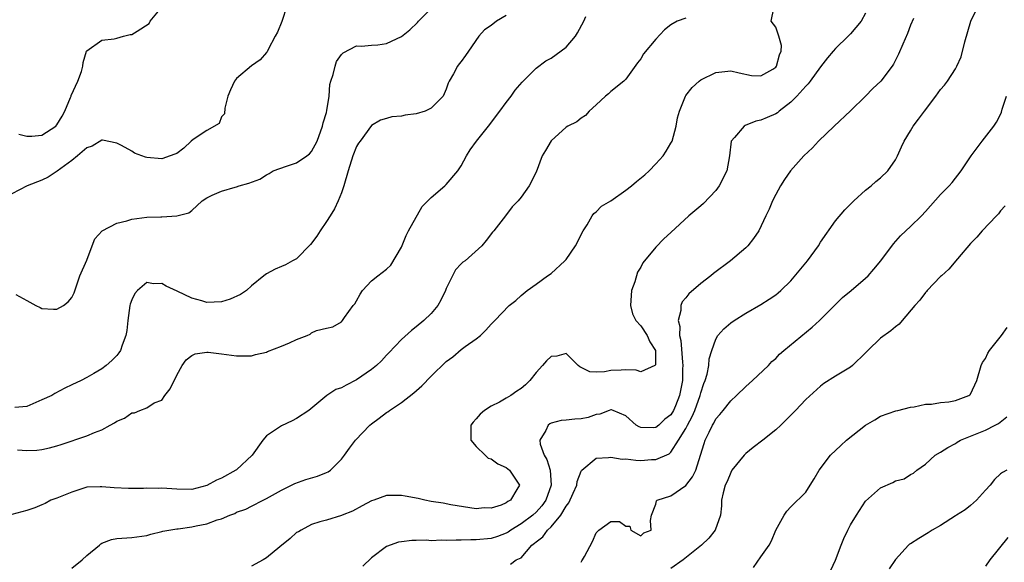
# Model space of a CAD drawing. Units: inches. Extents: x 2559000 to 2562000, y 1524000 to 1527000.
# Drawn here: x 2561102 to 2561234, y 1524439 to 1524511 of the extents above; entities that cross this region are included whole.
import ezdxf

# ---------------------------------------------------------------- set-up
doc = ezdxf.new("R2010")
doc.units = ezdxf.units.IN
doc.header["$MEASUREMENT"] = 0
doc.layers.add('LD25591524_2ft', color=112, linetype='Continuous')

msp = doc.modelspace()

# ---------------------------------------------------------------- linework, layer by layer
at = {"layer": 'LD25591524_2ft'}
for points, elevation in [([(2561137.7, 1524513), (2561137.03, 1524510.97), (2561136.46, 1524509.54), (2561136.15, 1524509), (2561135.22, 1524507.22), (2561135.1, 1524506.9), (2561135, 1524506.84), (2561134.15, 1524505.85), (2561133, 1524505.06), (2561131, 1524503.36), (2561130.72, 1524503), (2561130.17, 1524501.83), (2561129.81, 1524501), (2561129.41, 1524499.41), (2561129.37, 1524498.63), (2561129, 1524498.21), (2561128.67, 1524497.33), (2561127, 1524496.39), (2561125.2, 1524495.2), (2561124.93, 1524495), (2561123.95, 1524494.05), (2561123, 1524493.35), (2561122.76, 1524493.24), (2561122.14, 1524493), (2561121, 1524492.62), (2561119, 1524492.79), (2561118.82, 1524492.82), (2561117.38, 1524493.38), (2561117, 1524493.62), (2561115.61, 1524494.39), (2561115, 1524494.7), (2561113.1, 1524495.1), (2561113, 1524495.11), (2561111.7, 1524494.3), (2561111, 1524494.1), (2561109.77, 1524493), (2561109, 1524492.41), (2561107.02, 1524490.98), (2561105.83, 1524490.17), (2561105, 1524489.78), (2561103.04, 1524489), (2561101, 1524487.96)], 8344), ([(2561167.57, 1524438.43), (2561168.32, 1524439), (2561169, 1524439.31), (2561170.43, 1524441), (2561170.77, 1524441.23), (2561171, 1524441.45), (2561171.89, 1524442.11), (2561172.53, 1524443), (2561173, 1524443.44), (2561174.28, 1524445), (2561175, 1524446.18), (2561175.37, 1524446.63), (2561175.93, 1524447.93), (2561176.42, 1524449), (2561176.49, 1524449.51), (2561177, 1524450.86), (2561177.05, 1524450.95), (2561177.09, 1524451), (2561179, 1524452.6), (2561180.68, 1524452.68), (2561181, 1524452.76), (2561182.49, 1524452.49), (2561183, 1524452.5), (2561184.33, 1524452.33), (2561185, 1524452.31), (2561186.42, 1524452.42), (2561187, 1524452.41), (2561188.79, 1524453.21), (2561189, 1524453.41), (2561190.02, 1524455), (2561191, 1524456.59), (2561191.21, 1524457), (2561191.84, 1524458.16), (2561192.18, 1524459), (2561192.91, 1524461), (2561193, 1524461.35), (2561193.41, 1524462.59), (2561193.59, 1524463), (2561193.84, 1524463.84), (2561194.06, 1524465), (2561194.12, 1524465.88), (2561194.46, 1524467), (2561195, 1524468.53), (2561195.29, 1524469), (2561196.09, 1524469.91), (2561197, 1524470.68), (2561197.43, 1524471), (2561199, 1524471.99), (2561201, 1524473.15), (2561202.14, 1524473.86), (2561203, 1524474.45), (2561203.31, 1524474.69), (2561203.67, 1524475), (2561205, 1524476.29), (2561207.23, 1524479), (2561208.71, 1524481), (2561209, 1524481.48), (2561211, 1524484.32), (2561212.22, 1524485.78), (2561213.42, 1524487), (2561215, 1524488.43), (2561215.74, 1524489), (2561216.39, 1524489.61), (2561217, 1524490.1), (2561217.97, 1524491), (2561219, 1524492.49), (2561219.28, 1524493), (2561219.78, 1524494.22), (2561220.14, 1524495), (2561221, 1524496.38), (2561221.35, 1524497), (2561222.08, 1524497.92), (2561222.85, 1524499), (2561224.38, 1524501), (2561225, 1524501.88), (2561225.53, 1524502.47), (2561225.94, 1524503), (2561227, 1524504.63), (2561227.21, 1524505), (2561227.76, 1524506.24), (2561228.24, 1524508.24), (2561229.07, 1524511), (2561230.04, 1524513)], 8328), ([(2561167, 1524511.77), (2561165.71, 1524511), (2561165, 1524510.45), (2561164.12, 1524509.88), (2561163.36, 1524509), (2561161.96, 1524507), (2561161.55, 1524506.45), (2561161, 1524505.63), (2561160.7, 1524505.3), (2561160.5, 1524505), (2561159.97, 1524503.97), (2561159.39, 1524503), (2561159.26, 1524502.74), (2561159, 1524501.93), (2561158.59, 1524501), (2561157, 1524499.37), (2561156.16, 1524499), (2561155, 1524498.64), (2561153.53, 1524498.47), (2561153, 1524498.33), (2561151.75, 1524498.25), (2561151, 1524498.02), (2561150.2, 1524497.8), (2561149, 1524497.06), (2561147.48, 1524495), (2561147.28, 1524494.72), (2561147, 1524494.25), (2561146.52, 1524493), (2561145.9, 1524491), (2561145.34, 1524489), (2561145, 1524488.09), (2561144.57, 1524487), (2561144.05, 1524485.95), (2561143.48, 1524485), (2561143, 1524484.26), (2561142.15, 1524483), (2561141.72, 1524482.28), (2561140.85, 1524481.15), (2561139, 1524479.25), (2561138.48, 1524479), (2561137.54, 1524478.46), (2561137, 1524478.24), (2561136.15, 1524477.85), (2561135, 1524477.26), (2561134.65, 1524477), (2561133, 1524475.64), (2561132.33, 1524475), (2561131.53, 1524474.47), (2561130.13, 1524473.87), (2561129, 1524473.5), (2561127, 1524473.42), (2561126.37, 1524473.63), (2561125, 1524474.01), (2561123.08, 1524474.92), (2561121.59, 1524475.59), (2561121, 1524475.96), (2561119.92, 1524475.92), (2561119, 1524476.08), (2561117.78, 1524475), (2561117.39, 1524474.61), (2561117, 1524473.77), (2561116.8, 1524473.2), (2561116.76, 1524473), (2561116.47, 1524471), (2561116.33, 1524469.67), (2561116.2, 1524469), (2561115.71, 1524467.71), (2561115.48, 1524467), (2561115.29, 1524466.71), (2561115, 1524466.32), (2561114.33, 1524465.67), (2561113.58, 1524465), (2561113, 1524464.57), (2561111.91, 1524463.91), (2561111, 1524463.4), (2561110.23, 1524463), (2561109, 1524462.4), (2561108.04, 1524461.96), (2561106.73, 1524461.27), (2561106.31, 1524461), (2561105, 1524460.4), (2561103, 1524459.53), (2561101.37, 1524459.37)], 8340), ([(2561101.52, 1524474.48), (2561103, 1524473.7), (2561104.19, 1524473), (2561104.74, 1524472.74), (2561105, 1524472.63), (2561106.54, 1524472.54), (2561107, 1524472.54), (2561107.89, 1524473), (2561108.5, 1524473.5), (2561109, 1524474.09), (2561109.31, 1524474.69), (2561110.08, 1524477), (2561111, 1524479.08), (2561111.72, 1524481), (2561112.08, 1524481.92), (2561113.03, 1524483), (2561115, 1524484.03), (2561116.35, 1524484.35), (2561117, 1524484.55), (2561119, 1524484.8), (2561120.86, 1524484.86), (2561121, 1524484.85), (2561123, 1524484.98), (2561124.62, 1524485.38), (2561125, 1524485.71), (2561126.38, 1524487), (2561127, 1524487.41), (2561127.75, 1524487.75), (2561129, 1524488.29), (2561130.82, 1524488.82), (2561131, 1524488.86), (2561131.33, 1524489), (2561132.65, 1524489.35), (2561134.08, 1524489.92), (2561135, 1524490.49), (2561135.35, 1524490.65), (2561135.9, 1524491), (2561137.64, 1524491.64), (2561139, 1524492.07), (2561140.39, 1524493), (2561140.73, 1524493.27), (2561141, 1524493.58), (2561141.75, 1524495), (2561142.47, 1524497), (2561142.57, 1524497.43), (2561143, 1524498.79), (2561143.07, 1524499.07), (2561143.36, 1524501), (2561143.46, 1524502.54), (2561143.57, 1524503), (2561143.89, 1524503.89), (2561144.14, 1524505), (2561144.36, 1524505.64), (2561145, 1524506.55), (2561145.22, 1524506.78), (2561147, 1524507.72), (2561147.68, 1524507.68), (2561149, 1524507.82), (2561149.86, 1524507.86), (2561151, 1524508.02), (2561153, 1524508.98), (2561154.12, 1524509.88), (2561155.17, 1524510.83), (2561155.29, 1524511), (2561157, 1524512.69)], 8342), ([(2561101.72, 1524453.72), (2561103, 1524453.65), (2561104.31, 1524453.69), (2561105, 1524453.77), (2561106.01, 1524453.99), (2561107, 1524454.24), (2561107.55, 1524454.45), (2561111, 1524455.58), (2561112.04, 1524456.04), (2561113, 1524456.39), (2561114.12, 1524457), (2561114.67, 1524457.33), (2561115, 1524457.57), (2561116.03, 1524457.97), (2561117, 1524458.67), (2561117.35, 1524458.65), (2561118.06, 1524459), (2561119, 1524459.35), (2561120, 1524460), (2561121, 1524460.34), (2561121.41, 1524461), (2561122.14, 1524461.86), (2561123, 1524463.71), (2561123.74, 1524465), (2561124.24, 1524465.76), (2561125, 1524466.32), (2561125.45, 1524466.55), (2561127, 1524466.79), (2561127.22, 1524466.78), (2561129, 1524466.57), (2561131, 1524466.27), (2561133, 1524466.29), (2561133.54, 1524466.46), (2561135, 1524466.79), (2561135.14, 1524466.86), (2561137, 1524467.56), (2561138.04, 1524468.04), (2561139, 1524468.45), (2561140.43, 1524469), (2561140.81, 1524469.19), (2561141, 1524469.37), (2561141.69, 1524469.69), (2561143, 1524469.99), (2561143.84, 1524470.16), (2561145, 1524470.81), (2561145.14, 1524471), (2561145.4, 1524471.4), (2561146.57, 1524473), (2561146.78, 1524473.22), (2561147, 1524473.65), (2561147.48, 1524474.52), (2561147.81, 1524475), (2561149, 1524476.29), (2561149.88, 1524477), (2561151, 1524477.88), (2561151.61, 1524478.39), (2561153, 1524480.82), (2561153.65, 1524482.35), (2561153.95, 1524483), (2561155.76, 1524486.24), (2561157, 1524487.46), (2561158.79, 1524489), (2561158.89, 1524489.11), (2561159, 1524489.18), (2561160.53, 1524491), (2561161, 1524491.7), (2561161.7, 1524493), (2561162.17, 1524493.83), (2561163.02, 1524495), (2561164.62, 1524497), (2561166.16, 1524499), (2561167, 1524500.15), (2561167.65, 1524501), (2561168.2, 1524501.8), (2561169.13, 1524502.87), (2561171, 1524504.72), (2561172.29, 1524505.71), (2561173, 1524506.08), (2561175, 1524507.56), (2561176.27, 1524509), (2561176.54, 1524509.46), (2561177.36, 1524511), (2561177.65, 1524511.65)], 8338), ([(2561101.92, 1524495.92), (2561103, 1524495.66), (2561103.64, 1524495.64), (2561105, 1524495.76), (2561106.86, 1524497), (2561107, 1524497.14), (2561107.7, 1524498.3), (2561108.07, 1524499), (2561108.82, 1524500.82), (2561108.89, 1524501), (2561108.9, 1524501.1), (2561109.78, 1524503), (2561110.27, 1524504.27), (2561110.46, 1524505), (2561110.49, 1524505.51), (2561110.97, 1524507), (2561111, 1524507.05), (2561113, 1524508.48), (2561114.64, 1524508.64), (2561115, 1524508.73), (2561115.9, 1524509), (2561116.78, 1524509.22), (2561117, 1524509.24), (2561117.7, 1524509.7), (2561119.31, 1524510.69), (2561119.46, 1524511), (2561121, 1524512.87)], 8346), ([(2561109, 1524437.89), (2561110.38, 1524439), (2561111, 1524439.61), (2561112.7, 1524441), (2561112.85, 1524441.15), (2561113, 1524441.24), (2561114.28, 1524441.72), (2561115, 1524441.89), (2561117, 1524442), (2561119, 1524442.28), (2561119.55, 1524442.45), (2561121, 1524442.8), (2561121.15, 1524442.85), (2561123, 1524443.17), (2561123.18, 1524443.18), (2561125, 1524443.44), (2561125.58, 1524443.58), (2561127, 1524443.84), (2561128.39, 1524444.39), (2561129, 1524444.5), (2561130.11, 1524445), (2561130.77, 1524445.23), (2561131, 1524445.38), (2561132.22, 1524445.78), (2561133, 1524446.21), (2561134.56, 1524447), (2561135, 1524447.2), (2561137, 1524448.35), (2561138.34, 1524449), (2561138.77, 1524449.23), (2561140.25, 1524449.75), (2561141.79, 1524450.21), (2561143, 1524450.69), (2561143.21, 1524450.79), (2561143.52, 1524451), (2561145, 1524452.47), (2561145.42, 1524453), (2561146.07, 1524453.93), (2561146.87, 1524455), (2561148.79, 1524457), (2561149, 1524457.18), (2561150.05, 1524457.95), (2561151, 1524458.7), (2561151.19, 1524458.81), (2561151.42, 1524459), (2561153, 1524460.05), (2561154.66, 1524461.34), (2561155.73, 1524462.27), (2561157, 1524463.58), (2561159, 1524465.55), (2561159.86, 1524466.14), (2561161, 1524467.13), (2561161.52, 1524467.52), (2561163, 1524468.56), (2561163.55, 1524469), (2561164.3, 1524469.7), (2561165, 1524470.53), (2561165.49, 1524471), (2561167.41, 1524473), (2561168.3, 1524473.7), (2561169, 1524474.33), (2561169.79, 1524475), (2561171, 1524475.85), (2561172.54, 1524477), (2561173, 1524477.31), (2561174.83, 1524479), (2561175, 1524479.18), (2561176.28, 1524481), (2561177.27, 1524483), (2561177.8, 1524483.8), (2561178.49, 1524485), (2561178.69, 1524485.31), (2561179, 1524485.55), (2561179.72, 1524486.28), (2561181, 1524487.02), (2561183, 1524488.43), (2561183.75, 1524489), (2561184.42, 1524489.58), (2561185.54, 1524490.46), (2561186.09, 1524491), (2561187, 1524491.94), (2561187.97, 1524493), (2561188.37, 1524493.63), (2561189, 1524494.69), (2561189.17, 1524495), (2561189.7, 1524497), (2561189.89, 1524498.11), (2561190.13, 1524499), (2561190.94, 1524501), (2561191, 1524501.1), (2561191.85, 1524502.15), (2561192.77, 1524503), (2561193, 1524503.18), (2561195, 1524504.15), (2561197, 1524504.4), (2561198.1, 1524504.1), (2561199.76, 1524503.76), (2561201, 1524503.71), (2561202.6, 1524504.6), (2561203, 1524504.85), (2561203.12, 1524505), (2561203.5, 1524506.5), (2561203.73, 1524507), (2561203.76, 1524507.76), (2561203.41, 1524509), (2561203, 1524510.21), (2561202.4, 1524511), (2561202.74, 1524512.74)], 8334), ([(2561215, 1524512.08), (2561214.43, 1524511), (2561213, 1524509.32), (2561212.69, 1524509), (2561211, 1524507.37), (2561210.67, 1524507), (2561209.9, 1524506.1), (2561209, 1524504.93), (2561207.62, 1524503), (2561207.35, 1524502.65), (2561207, 1524502.34), (2561205.8, 1524501), (2561205, 1524500.21), (2561203.48, 1524499), (2561203.22, 1524498.78), (2561203, 1524498.65), (2561201.87, 1524498.13), (2561201, 1524497.79), (2561200.35, 1524497.65), (2561198.91, 1524497.09), (2561198.77, 1524497), (2561197.48, 1524495.48), (2561197.05, 1524495), (2561196.81, 1524493), (2561196.49, 1524491), (2561195.46, 1524489), (2561195, 1524488.39), (2561193.36, 1524486.64), (2561193, 1524486.34), (2561191.38, 1524485), (2561189, 1524482.79), (2561188.06, 1524481.94), (2561187, 1524480.79), (2561185.27, 1524478.73), (2561185, 1524478.16), (2561184.53, 1524477.46), (2561184.2, 1524476.2), (2561183.76, 1524475), (2561183.59, 1524473), (2561183.89, 1524471.89), (2561184.33, 1524471), (2561185, 1524470.29), (2561185.85, 1524469), (2561186.18, 1524468.18), (2561186.94, 1524467), (2561186.93, 1524465.07), (2561186.87, 1524465), (2561185, 1524464.15), (2561184.35, 1524464.35), (2561183, 1524464.4), (2561182.36, 1524464.36), (2561181, 1524464.34), (2561180.15, 1524464.15), (2561179, 1524464.12), (2561178.17, 1524464.17), (2561176.83, 1524464.83), (2561176.62, 1524465), (2561175, 1524466.58), (2561173.75, 1524466.25), (2561173, 1524466.22), (2561172.38, 1524465.62), (2561171.86, 1524465), (2561171, 1524464.08), (2561170.17, 1524463), (2561169.57, 1524462.43), (2561169, 1524461.91), (2561168.43, 1524461.57), (2561167.62, 1524461), (2561167, 1524460.61), (2561166.1, 1524460.1), (2561165, 1524459.56), (2561164.09, 1524459), (2561163.51, 1524458.49), (2561163, 1524457.87), (2561162.57, 1524457.43), (2561162.29, 1524457), (2561162.29, 1524455), (2561163, 1524454.15), (2561164.18, 1524453), (2561164.61, 1524452.61), (2561165, 1524452.5), (2561165.87, 1524451.87), (2561167, 1524451.38), (2561167.45, 1524451), (2561168.76, 1524449), (2561168.44, 1524448.44), (2561167.57, 1524447), (2561167.2, 1524446.8), (2561167, 1524446.64), (2561166.35, 1524446.35), (2561165, 1524445.94), (2561164.04, 1524445.96), (2561163, 1524445.86), (2561159.61, 1524446.39), (2561158.59, 1524446.59), (2561157, 1524446.84), (2561156.13, 1524447), (2561155.23, 1524447.23), (2561153.52, 1524447.52), (2561153, 1524447.64), (2561151.6, 1524447.6), (2561151, 1524447.62), (2561149.31, 1524447), (2561149, 1524446.9), (2561147.78, 1524446.22), (2561146.46, 1524445.54), (2561145.08, 1524445), (2561145, 1524444.95), (2561143, 1524444.32), (2561142.11, 1524444.11), (2561141, 1524443.75), (2561139.62, 1524443), (2561139.25, 1524442.75), (2561139, 1524442.67), (2561138.14, 1524441.86), (2561136.78, 1524440.78), (2561135, 1524439.31), (2561134.55, 1524439), (2561133, 1524438.18)], 8332), ([(2561191, 1524511.44), (2561189.83, 1524511), (2561189, 1524510.54), (2561188.13, 1524509.87), (2561187, 1524508.6), (2561185.36, 1524506.64), (2561185, 1524506), (2561184.54, 1524505.46), (2561183, 1524503.26), (2561182.73, 1524503), (2561181, 1524501.6), (2561180.68, 1524501.32), (2561180.27, 1524501), (2561179, 1524499.82), (2561178.08, 1524499), (2561177.6, 1524498.4), (2561177, 1524498.06), (2561176.42, 1524497.58), (2561175.22, 1524497), (2561175, 1524496.87), (2561173, 1524495.01), (2561172.25, 1524493.75), (2561171.82, 1524493), (2561171, 1524490.83), (2561170.06, 1524489), (2561169, 1524487.5), (2561168.61, 1524487), (2561167.81, 1524486.19), (2561166.93, 1524485), (2561165.36, 1524483), (2561165.19, 1524482.81), (2561164.31, 1524481.69), (2561163.73, 1524481), (2561161.51, 1524479), (2561161.2, 1524478.8), (2561161, 1524478.59), (2561160.24, 1524477.76), (2561159, 1524475.3), (2561158.88, 1524475), (2561158.28, 1524473.72), (2561157.86, 1524473), (2561157, 1524471.93), (2561156.01, 1524471), (2561155, 1524470.16), (2561154.34, 1524469.66), (2561153, 1524468.49), (2561151.32, 1524466.68), (2561151, 1524466.39), (2561150.37, 1524465.63), (2561149.66, 1524465), (2561149, 1524464.44), (2561147, 1524463.1), (2561145.62, 1524462.38), (2561145, 1524462), (2561144.23, 1524461.77), (2561143.06, 1524461), (2561140.65, 1524459), (2561139, 1524457.92), (2561138.41, 1524457.59), (2561137, 1524456.94), (2561135, 1524455.59), (2561134.5, 1524455), (2561133.07, 1524453), (2561131, 1524451.07), (2561130.9, 1524451), (2561129, 1524449.95), (2561128.32, 1524449.68), (2561127, 1524448.94), (2561125, 1524448.44), (2561123, 1524448.46), (2561121, 1524448.58), (2561120.56, 1524448.56), (2561119, 1524448.59), (2561118.57, 1524448.57), (2561116.57, 1524448.57), (2561114.64, 1524448.64), (2561113, 1524448.79), (2561112.76, 1524448.76), (2561111, 1524448.72), (2561109, 1524448.08), (2561107, 1524447.28), (2561106.19, 1524447), (2561105.43, 1524446.57), (2561105, 1524446.37), (2561104.03, 1524445.97), (2561103, 1524445.61), (2561101, 1524445.08)], 8336), ([(2561221.38, 1524511.38), (2561221, 1524510.5), (2561220.61, 1524509.39), (2561219.96, 1524507.96), (2561219.41, 1524506.59), (2561219, 1524505.8), (2561218.74, 1524505.26), (2561218.56, 1524505), (2561217.02, 1524502.98), (2561215.99, 1524502.01), (2561215, 1524501), (2561213, 1524499.05), (2561210.81, 1524497), (2561208.73, 1524495), (2561207.91, 1524494.09), (2561206.76, 1524493), (2561204.96, 1524491), (2561204.16, 1524489.84), (2561203.63, 1524489), (2561203, 1524487.86), (2561202.59, 1524487), (2561202.11, 1524485.89), (2561201.7, 1524485), (2561200.74, 1524483), (2561200.04, 1524481.96), (2561199.27, 1524481), (2561199, 1524480.74), (2561196.97, 1524479), (2561194.69, 1524477.31), (2561194.34, 1524477), (2561193, 1524475.96), (2561191.41, 1524474.59), (2561191, 1524474.06), (2561190.51, 1524473.49), (2561190.32, 1524473), (2561190.34, 1524472.34), (2561189.97, 1524471), (2561190.2, 1524470.2), (2561190.17, 1524469), (2561190.34, 1524468.34), (2561190.54, 1524465.46), (2561190.59, 1524465), (2561190.57, 1524464.57), (2561190.54, 1524463), (2561190.13, 1524461), (2561189.6, 1524459.6), (2561189.36, 1524459), (2561189, 1524458.38), (2561188.17, 1524457.83), (2561187.39, 1524457), (2561187, 1524456.7), (2561186.65, 1524456.65), (2561185, 1524456.71), (2561184.78, 1524456.78), (2561184.38, 1524457), (2561183, 1524458.29), (2561181.3, 1524459), (2561181.07, 1524459.07), (2561181, 1524459.07), (2561180.75, 1524459), (2561179.5, 1524458.5), (2561179, 1524458.46), (2561177.94, 1524458.06), (2561177, 1524457.86), (2561176.18, 1524457.82), (2561175, 1524457.68), (2561174.36, 1524457.64), (2561173, 1524457.28), (2561172.82, 1524457.18), (2561172.59, 1524457), (2561172.29, 1524456.29), (2561171.49, 1524455), (2561171.53, 1524454.47), (2561172.06, 1524453), (2561172.43, 1524452.43), (2561172.87, 1524451), (2561173.02, 1524449), (2561172.28, 1524447), (2561171.75, 1524446.25), (2561171, 1524445.4), (2561170.57, 1524445), (2561169, 1524443.84), (2561167.61, 1524443), (2561167.26, 1524442.74), (2561167, 1524442.6), (2561165.86, 1524442.14), (2561165, 1524441.89), (2561163, 1524441.69), (2561162.29, 1524441.71), (2561161, 1524441.64), (2561160.33, 1524441.67), (2561159, 1524441.59), (2561158.37, 1524441.63), (2561157, 1524441.58), (2561156.37, 1524441.63), (2561155, 1524441.59), (2561154.4, 1524441.6), (2561153, 1524441.45), (2561152.62, 1524441.38), (2561151, 1524440.81), (2561149, 1524439.31), (2561147.84, 1524438.16)], 8330), ([(2561177, 1524438.69), (2561177.1, 1524438.9), (2561177.21, 1524439), (2561177.47, 1524439.47), (2561178.51, 1524441.49), (2561179, 1524442.64), (2561179.18, 1524442.82), (2561179.39, 1524443), (2561181, 1524444.14), (2561182.14, 1524444.14), (2561183, 1524443.52), (2561183.53, 1524443.53), (2561183.63, 1524443), (2561185, 1524442.24), (2561185.39, 1524442.61), (2561186.35, 1524443), (2561186.28, 1524444.28), (2561186.39, 1524445), (2561187, 1524446.46), (2561187.09, 1524446.91), (2561187.18, 1524447), (2561189, 1524447.59), (2561191, 1524448.96), (2561191.89, 1524450.11), (2561192.31, 1524451), (2561192.97, 1524453.03), (2561193.44, 1524454.56), (2561193.59, 1524455), (2561194.09, 1524456.09), (2561194.56, 1524457), (2561194.73, 1524457.27), (2561195, 1524457.86), (2561195.55, 1524458.45), (2561195.97, 1524459), (2561197, 1524460.29), (2561197.77, 1524461), (2561199, 1524462.18), (2561199.91, 1524463), (2561202.03, 1524465), (2561202.49, 1524465.51), (2561203, 1524465.95), (2561203.5, 1524466.5), (2561204.09, 1524467), (2561207.88, 1524470.12), (2561208.86, 1524471), (2561211, 1524473.16), (2561211.93, 1524474.07), (2561213.07, 1524475), (2561215, 1524476.67), (2561215.33, 1524477), (2561216.11, 1524477.89), (2561217.03, 1524478.97), (2561218.75, 1524481.25), (2561219.68, 1524482.32), (2561220.39, 1524483), (2561221, 1524483.56), (2561222.46, 1524485), (2561223, 1524485.56), (2561225, 1524487.83), (2561226.16, 1524489), (2561226.55, 1524489.45), (2561227.78, 1524491), (2561229.09, 1524493), (2561230.56, 1524495), (2561232.14, 1524497), (2561232.5, 1524497.5), (2561233, 1524498.54), (2561233.16, 1524498.84), (2561233.26, 1524499.26), (2561233.84, 1524501)], 8326), ([(2561233.66, 1524486.34), (2561233, 1524485.67), (2561232.74, 1524485.26), (2561232.47, 1524485), (2561230.58, 1524483), (2561229.86, 1524482.14), (2561229, 1524481.32), (2561227.26, 1524479.26), (2561226.13, 1524477.87), (2561225.13, 1524477), (2561225, 1524476.88), (2561223.23, 1524475), (2561223.13, 1524474.87), (2561223, 1524474.75), (2561222.26, 1524473.74), (2561221.57, 1524473), (2561219.89, 1524471), (2561219.47, 1524470.53), (2561219, 1524470.18), (2561218.37, 1524469.63), (2561217, 1524468.63), (2561215.28, 1524467), (2561215, 1524466.7), (2561213.26, 1524465), (2561213, 1524464.79), (2561211, 1524463.55), (2561209.43, 1524462.57), (2561209, 1524462.24), (2561207, 1524460.43), (2561205.65, 1524459), (2561203.68, 1524457), (2561203, 1524456.39), (2561201.29, 1524455), (2561199.98, 1524454.02), (2561199, 1524453.23), (2561198.77, 1524453), (2561197.16, 1524451), (2561197, 1524450.71), (2561196.51, 1524449.49), (2561196.25, 1524449), (2561195.96, 1524447.96), (2561195.78, 1524447), (2561195.74, 1524446.26), (2561195.62, 1524445), (2561194.93, 1524443), (2561194.06, 1524441.94), (2561193.09, 1524441), (2561190.62, 1524439), (2561189, 1524437.88)], 8324), ([(2561200.02, 1524437.98), (2561201, 1524439.43), (2561202.14, 1524441), (2561202.42, 1524441.58), (2561203, 1524443), (2561204.14, 1524445), (2561204.48, 1524445.52), (2561205, 1524446.09), (2561207, 1524448.08), (2561207.59, 1524449), (2561208.13, 1524449.87), (2561208.79, 1524451), (2561210.31, 1524453), (2561211.68, 1524454.32), (2561212.47, 1524455), (2561215, 1524457.02), (2561216.25, 1524457.75), (2561217, 1524458.21), (2561219.05, 1524458.95), (2561219.29, 1524459), (2561221, 1524459.44), (2561221.48, 1524459.48), (2561223, 1524459.82), (2561223.82, 1524459.82), (2561225, 1524460.03), (2561226.13, 1524460.13), (2561227, 1524460.3), (2561228.81, 1524461), (2561228.92, 1524461.08), (2561229, 1524461.17), (2561229.87, 1524463), (2561230.44, 1524465), (2561230.62, 1524465.38), (2561231, 1524465.95), (2561231.35, 1524466.65), (2561231.57, 1524467), (2561233.15, 1524469), (2561233.92, 1524470.08)], 8322), ([(2561210.36, 1524437.64), (2561211, 1524438.97), (2561211.73, 1524441), (2561212.11, 1524441.89), (2561212.61, 1524443), (2561213, 1524443.71), (2561213.78, 1524445), (2561215, 1524446.87), (2561217, 1524448.65), (2561218.64, 1524449.36), (2561219, 1524449.57), (2561220.14, 1524449.86), (2561221, 1524450.42), (2561221.4, 1524450.6), (2561221.84, 1524451), (2561223, 1524451.79), (2561224.28, 1524453), (2561225, 1524453.41), (2561225.98, 1524454.02), (2561227, 1524454.58), (2561227.24, 1524454.76), (2561227.66, 1524455), (2561231, 1524456.36), (2561232.31, 1524457), (2561232.76, 1524457.24), (2561233.88, 1524458.12)], 8320), ([(2561233.87, 1524451), (2561233.29, 1524450.71), (2561233, 1524450.51), (2561232.23, 1524449.77), (2561231.66, 1524449), (2561231, 1524448.35), (2561229.81, 1524447), (2561229, 1524446.29), (2561228.3, 1524445.7), (2561227.15, 1524445), (2561227, 1524444.89), (2561225, 1524443.59), (2561223.89, 1524443), (2561223.37, 1524442.63), (2561222.11, 1524441.89), (2561221, 1524441.17), (2561220.88, 1524441.12), (2561220.73, 1524441), (2561219, 1524439.05), (2561218.17, 1524437.83)], 8318), ([(2561233.99, 1524442.01), (2561231.58, 1524439), (2561231, 1524438.16)], 8316)]:
    msp.add_lwpolyline(points, dxfattribs=dict(at, elevation=elevation))

doc.saveas('drawing.dxf')
